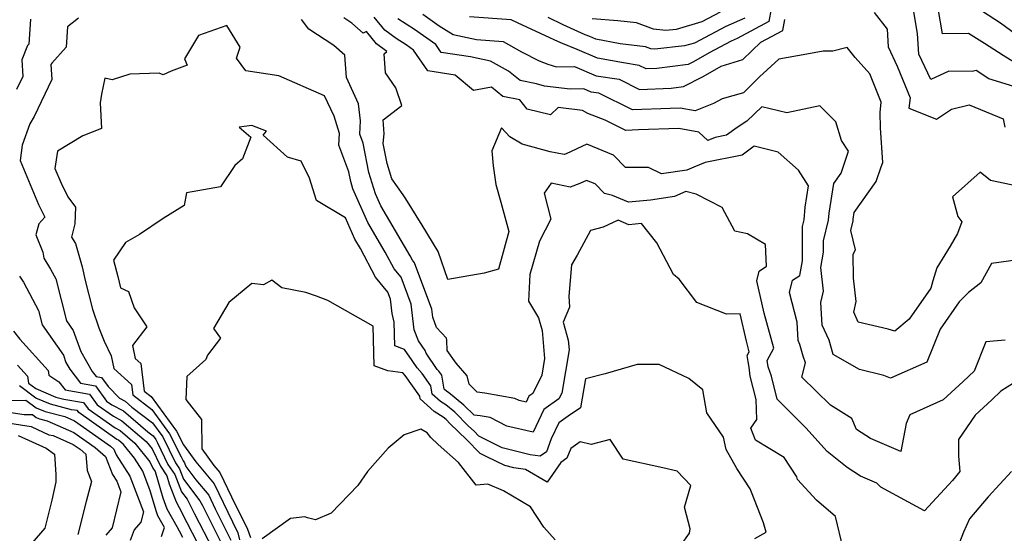
# Model space of a CAD drawing. Extents: x 1958392 to 1966594, y 2863029 to 2867511.
# Drawn here: x 1960984 to 1961239, y 2863600 to 2863733 of the extents above; entities that cross this region are included whole.
import ezdxf

# ---------------------------------------------------------------- set-up
doc = ezdxf.new("R2010")
doc.units = 0

msp = doc.modelspace()

# ---------------------------------------------------------------- linework, layer by layer
at = {"layer": 'Unknown_Line_Type', "color": 0}
for points in [[(1961239.11, 2863649.89, 2466), (1961234.09, 2863649.47, 2466), (1961231.09, 2863641.91, 2466), (1961228.27, 2863639.18, 2466), (1961223.11, 2863634.45, 2466), (1961214.43, 2863630.55, 2466), (1961213.52, 2863628.27, 2466), (1961212.07, 2863621.02, 2466), (1961204.23, 2863624.39, 2466), (1961200.63, 2863626.72, 2466), (1961199.43, 2863629.57, 2466), (1961193.88, 2863633.02, 2466), (1961186.52, 2863640.29, 2466), (1961187.44, 2863644.01, 2466), (1961186.86, 2863645.79, 2466), (1961186, 2863648.8, 2466), (1961185.54, 2863649.81, 2466), (1961185.24, 2863654.54, 2466), (1961183.26, 2863662.3, 2466), (1961184.1, 2863665.44, 2466), (1961185.92, 2863666.65, 2466), (1961186.62, 2863670.44, 2466), (1961186.65, 2863679.39, 2466), (1961187.07, 2863681.09, 2466), (1961187.34, 2863684.37, 2466), (1961188.21, 2863689.94, 2466), (1961185.62, 2863694.01, 2466), (1961180.36, 2863698.68, 2466), (1961174.14, 2863700.16, 2466), (1961171.01, 2863697.87, 2466), (1961161.49, 2863696, 2466), (1961158.51, 2863694.75, 2466), (1961156.67, 2863693.94, 2466), (1961150.13, 2863692.99, 2466), (1961146.81, 2863694.67, 2466), (1961140.86, 2863694.68, 2466), (1961137.7, 2863697.89, 2466), (1961130.8, 2863700.7, 2466), (1961125.5, 2863698.23, 2466), (1961124.92, 2863698, 2466), (1961121.32, 2863698.75, 2466), (1961114.06, 2863700.75, 2466), (1961110.89, 2863702.6, 2466), (1961108.69, 2863704.92, 2466), (1961106.19, 2863698.99, 2466), (1961106.54, 2863695.12, 2466), (1961107.21, 2863690.22, 2466), (1961108.51, 2863685.71, 2466), (1961110.58, 2863678.12, 2466), (1961107.95, 2863668.33, 2466), (1961104.2, 2863667.31, 2466), (1961094.81, 2863665.66, 2466), (1961092.3, 2863672.88, 2466), (1961088.14, 2863679.73, 2466), (1961083.9, 2863686.53, 2466), (1961083.27, 2863687.6, 2466), (1961080.31, 2863691.69, 2466), (1961079.08, 2863695.7, 2466), (1961078.05, 2863700.9, 2466), (1961078.33, 2863703.44, 2466), (1961078.06, 2863707, 2466), (1961082.87, 2863710.73, 2466), (1961081.32, 2863715.31, 2466), (1961078.66, 2863719.24, 2466), (1961078.36, 2863724.12, 2466), (1961079.04, 2863724.77, 2466), (1961076.33, 2863726.76, 2466), (1961073.73, 2863729.96, 2466), (1961072.89, 2863729.48, 2466), (1961069.94, 2863732.11, 2466), (1961067.88, 2863733.47, 2466)], [(1961242.51, 2863670.7, 2468), (1961235.57, 2863669.75, 2468), (1961232.83, 2863664.81, 2468), (1961229.64, 2863662.31, 2468), (1961227.18, 2863659.86, 2468), (1961222.29, 2863652.77, 2468), (1961218.87, 2863644.2, 2468), (1961209.42, 2863640.03, 2468), (1961207.69, 2863640.79, 2468), (1961201.37, 2863642.29, 2468), (1961194.59, 2863646.19, 2468), (1961193.53, 2863649.9, 2468), (1961191.76, 2863653.81, 2468), (1961191.39, 2863659.7, 2468), (1961192.06, 2863662.65, 2468), (1961191.37, 2863668.77, 2468), (1961192.09, 2863672.72, 2468), (1961192.11, 2863675.64, 2468), (1961193.42, 2863680.98, 2468), (1961193.56, 2863682.82, 2468), (1961194.76, 2863690.49, 2468), (1961196.66, 2863693.18, 2468), (1961198.53, 2863698.87, 2468), (1961196.78, 2863701.63, 2468), (1961195.25, 2863706.5, 2468), (1961191.17, 2863710.68, 2468), (1961182.57, 2863708.87, 2468), (1961176.15, 2863710.42, 2468), (1961172.26, 2863706.64, 2468), (1961169.7, 2863705, 2468), (1961166.99, 2863703.01, 2468), (1961164.04, 2863702.44, 2468), (1961162.17, 2863701.65, 2468), (1961159.82, 2863703.87, 2468), (1961154.62, 2863704.78, 2468), (1961144.23, 2863704.4, 2468), (1961140.92, 2863704.27, 2468), (1961135.54, 2863706.94, 2468), (1961131.08, 2863708.68, 2468), (1961129.72, 2863709.41, 2468), (1961123.39, 2863710.2, 2468), (1961121.41, 2863708.31, 2468), (1961115.34, 2863709.82, 2468), (1961113.45, 2863712.25, 2468), (1961109.07, 2863713.1, 2468), (1961106.12, 2863715.5, 2468), (1961101.47, 2863714.61, 2468), (1961096.73, 2863718.63, 2468), (1961089.66, 2863719.74, 2468), (1961085.91, 2863725.12, 2468), (1961084.06, 2863726.43, 2468), (1961081.48, 2863728.07, 2468), (1961078.51, 2863730.25, 2468), (1961075.76, 2863733.63, 2468)], [(1961088.37, 2863734.41, 2472), (1961092.61, 2863731.41, 2472), (1961096.18, 2863729.12, 2472), (1961102.23, 2863727.85, 2472), (1961109.18, 2863727.37, 2472), (1961113.92, 2863724.66, 2472), (1961118.43, 2863722.35, 2472), (1961120.68, 2863721.42, 2472), (1961122.94, 2863720.74, 2472), (1961127.59, 2863720.87, 2472), (1961133.2, 2863718.44, 2472), (1961139.15, 2863717.53, 2472), (1961144.42, 2863714.92, 2472), (1961152.61, 2863715.23, 2472), (1961155.86, 2863715.63, 2472), (1961160.89, 2863718.3, 2472), (1961165.55, 2863720.98, 2472), (1961171.21, 2863722.66, 2472), (1961175.9, 2863727.15, 2472), (1961181.56, 2863730.19, 2472), (1961182.11, 2863733.02, 2472)], [(1961178.57, 2863735.77, 2474), (1961177.93, 2863732.51, 2474), (1961169.77, 2863728.12, 2474), (1961168.17, 2863727.4, 2474), (1961162.46, 2863724.4, 2474), (1961158.41, 2863722.07, 2474), (1961157.04, 2863721.34, 2474), (1961148.97, 2863720.35, 2474), (1961146.17, 2863720.24, 2474), (1961144.37, 2863721.13, 2474), (1961140.3, 2863721.76, 2474), (1961133.6, 2863723.01, 2474), (1961128.34, 2863725.29, 2474), (1961124.11, 2863726.96, 2474), (1961122.39, 2863727.73, 2474), (1961121.22, 2863728.32, 2474), (1961112.82, 2863732.21, 2474), (1961111.2, 2863732.92, 2474), (1961100.39, 2863733.71, 2474)], [(1961171.69, 2863733.42, 2476), (1961166.77, 2863731.18, 2476), (1961158.68, 2863726.93, 2476), (1961156.13, 2863726.17, 2476), (1961148.44, 2863725.33, 2476), (1961147.4, 2863725.46, 2476), (1961145.98, 2863725.97, 2476), (1961139.45, 2863726.76, 2476), (1961133.13, 2863727.94, 2476), (1961131.6, 2863728.6, 2476), (1961130.37, 2863729.09, 2476), (1961124.69, 2863731.65, 2476), (1961120.83, 2863733.58, 2476)], [(1961165.37, 2863734.96, 2478), (1961160.59, 2863732.46, 2478), (1961153.98, 2863730.47, 2478), (1961151.29, 2863730.18, 2478), (1961148.07, 2863730.57, 2478), (1961143.68, 2863732.15, 2478), (1961138.87, 2863732.73, 2478), (1961132.2, 2863733.21, 2478)], [(1961205.17, 2863734.84, 2472), (1961208.56, 2863730.5, 2472), (1961208.81, 2863725.98, 2472), (1961211.19, 2863720.97, 2472), (1961214.49, 2863712.76, 2472), (1961214.18, 2863710.09, 2472), (1961221.33, 2863707.22, 2472), (1961225.24, 2863709.8, 2472), (1961229.83, 2863710.92, 2472), (1961238.58, 2863707.29, 2472), (1961239, 2863705.14, 2472)], [(1961242.48, 2863715.31, 2474), (1961234.91, 2863717.69, 2474), (1961231.6, 2863719.78, 2474), (1961230.54, 2863719.59, 2474), (1961224.57, 2863719.61, 2474), (1961219.88, 2863717.46, 2474), (1961216.74, 2863724.07, 2474), (1961216.45, 2863729.4, 2474), (1961215.48, 2863734.98, 2474)], [(1961241.56, 2863721.89, 2476), (1961238.6, 2863723.73, 2476), (1961233.74, 2863726.85, 2476), (1961229.65, 2863729.37, 2476), (1961222.88, 2863729.34, 2476), (1961221.74, 2863735.9, 2476)], [(1961243.44, 2863728, 2478), (1961237.92, 2863732.12, 2478), (1961233.3, 2863735.09, 2478)], [(1960986.78, 2863733.1, 2466), (1960986.34, 2863726.62, 2466), (1960986.01, 2863726.27, 2466), (1960984.53, 2863722.6, 2466), (1960984.76, 2863718.29, 2466), (1960983.13, 2863714.88, 2466)], [(1960999.16, 2863733.35, 2464), (1960996.38, 2863731.14, 2464), (1960996.02, 2863725.84, 2464), (1960992.28, 2863721.73, 2464), (1960992.04, 2863721.35, 2464), (1960992.24, 2863717.47, 2464), (1960987.68, 2863707.89, 2464), (1960986.58, 2863705.99, 2464), (1960984.63, 2863700.5, 2464), (1960984.05, 2863696.45, 2464), (1960988.87, 2863685.09, 2464), (1960990.48, 2863681.77, 2464), (1960988.89, 2863680.04, 2464), (1960988.12, 2863677.2, 2464), (1960989.96, 2863672.75, 2464), (1960990.23, 2863671.18, 2464), (1960991.98, 2863668.33, 2464), (1960993.32, 2863665.83, 2464), (1960996.1, 2863654.89, 2464), (1960997.84, 2863652.41, 2464), (1960999.77, 2863646.96, 2464), (1961002.7, 2863641.82, 2464), (1961003.72, 2863640.48, 2464), (1961005.13, 2863640.24, 2464), (1961006.85, 2863637.89, 2464), (1961009.77, 2863634.9, 2464), (1961011.24, 2863634.12, 2464), (1961013.03, 2863632.58, 2464), (1961018.35, 2863628.51, 2464), (1961020.99, 2863624.89, 2464), (1961022.7, 2863621.5, 2464), (1961024.32, 2863618.13, 2464), (1961025.36, 2863616.58, 2464), (1961026.41, 2863613.9, 2464), (1961030.64, 2863608.28, 2464), (1961031.26, 2863607.08, 2464), (1961033.92, 2863601.89, 2464), (1961036.78, 2863596.03, 2464)], [(1961197.22, 2863595.9, 2462), (1961195.21, 2863604.21, 2462), (1961190.27, 2863608.4, 2462), (1961185.39, 2863613.8, 2462), (1961185.17, 2863614.51, 2462), (1961181.92, 2863619.49, 2462), (1961174.48, 2863623.96, 2462), (1961173.25, 2863627.12, 2462), (1961174.86, 2863629.34, 2462), (1961174.64, 2863634.51, 2462), (1961173.1, 2863640.59, 2462), (1961172.82, 2863642.87, 2462), (1961172.61, 2863644.38, 2462), (1961172.35, 2863645.95, 2462), (1961172.87, 2863646.92, 2462), (1961172.11, 2863649.67, 2462), (1961170.52, 2863656.71, 2462), (1961167.01, 2863656.67, 2462), (1961159.32, 2863659.69, 2462), (1961154.72, 2863665.76, 2462), (1961153.22, 2863666.9, 2462), (1961148.94, 2863675.11, 2462), (1961144.98, 2863680.15, 2462), (1961141.69, 2863679.84, 2462), (1961138.9, 2863681.04, 2462), (1961135.04, 2863679.16, 2462), (1961131.75, 2863678.38, 2462), (1961128.27, 2863671.98, 2462), (1961126.85, 2863669.46, 2462), (1961126.16, 2863661.3, 2462), (1961126.33, 2863658.48, 2462), (1961124.71, 2863654.61, 2462), (1961125.98, 2863649.93, 2462), (1961126.2, 2863647.44, 2462), (1961124.33, 2863636.21, 2462), (1961123.6, 2863634.71, 2462), (1961119.69, 2863631.92, 2462), (1961116.94, 2863626.07, 2462), (1961110.09, 2863627.61, 2462), (1961105.77, 2863629.83, 2462), (1961103.22, 2863630.29, 2462), (1961101.62, 2863630.45, 2462), (1961098.99, 2863633.08, 2462), (1961095.02, 2863636.33, 2462), (1961094.58, 2863636.63, 2462), (1961093.89, 2863637.24, 2462), (1961093.25, 2863640.8, 2462), (1961092.49, 2863641.88, 2462), (1961092.05, 2863642.35, 2462), (1961089.25, 2863646.52, 2462), (1961088.92, 2863647.22, 2462), (1961087.2, 2863649.71, 2462), (1961086.11, 2863652.63, 2462), (1961085.3, 2863659.24, 2462), (1961082.7, 2863666.2, 2462), (1961080.88, 2863668.44, 2462), (1961078.61, 2863672.71, 2462), (1961074.1, 2863680.41, 2462), (1961070.24, 2863689.18, 2462), (1961069.68, 2863691.02, 2462), (1961069.18, 2863693.53, 2462), (1961066.62, 2863700.48, 2462), (1961066.76, 2863703.51, 2462), (1961065.39, 2863707.97, 2462), (1961062.86, 2863713.28, 2462), (1961051.04, 2863718.45, 2462), (1961042.5, 2863719.71, 2462), (1961040.07, 2863723.01, 2462), (1961041.05, 2863725.82, 2462), (1961037.59, 2863731.45, 2462), (1961030.23, 2863728.88, 2462), (1961026.67, 2863722.8, 2462), (1961027.34, 2863721.23, 2462), (1961023.17, 2863719.62, 2462), (1961021.14, 2863718.71, 2462), (1961020.04, 2863719.16, 2462), (1961012.52, 2863718.85, 2462), (1961007.94, 2863717.41, 2462), (1961005.99, 2863717.82, 2462), (1961005.18, 2863713.72, 2462), (1961004.78, 2863711.4, 2462), (1961005.18, 2863704.78, 2462), (1961000.32, 2863702.84, 2462), (1960993.75, 2863698.9, 2462), (1960993.1, 2863694.37, 2462), (1960994.69, 2863690.61, 2462), (1960996.4, 2863687.1, 2462), (1960998.37, 2863684.4, 2462), (1960998.24, 2863680.11, 2462), (1960997.39, 2863676.58, 2462), (1960998.43, 2863674.99, 2462), (1961000.1, 2863668.93, 2462), (1961000.9, 2863665.35, 2462), (1961002.83, 2863657.97, 2462), (1961004.49, 2863653.07, 2462), (1961005.83, 2863649.66, 2462), (1961007.63, 2863645.86, 2462), (1961008.36, 2863642.58, 2462), (1961012.87, 2863638.42, 2462), (1961013.22, 2863635.71, 2462), (1961018.16, 2863631.93, 2462), (1961022.77, 2863625.61, 2462), (1961025.75, 2863619.71, 2462), (1961026.29, 2863618.59, 2462), (1961026.63, 2863618.08, 2462), (1961026.98, 2863617.19, 2462), (1961029.61, 2863613.69, 2462), (1961032.94, 2863609.7, 2462), (1961034.6, 2863606.23, 2462), (1961038.61, 2863598.03, 2462)], [(1961241.28, 2863638.79, 2464), (1961238.03, 2863636.72, 2464), (1961235.71, 2863634.48, 2464), (1961231.35, 2863630.48, 2464), (1961227.05, 2863624.2, 2464), (1961227.04, 2863619.85, 2464), (1961227.42, 2863615.86, 2464), (1961225.47, 2863613.53, 2464), (1961218.26, 2863605.64, 2464), (1961206.97, 2863611.77, 2464), (1961205.87, 2863612.87, 2464), (1961201.66, 2863614.68, 2464), (1961198.25, 2863616.89, 2464), (1961193.07, 2863621.06, 2464), (1961187.49, 2863627.15, 2464), (1961180.11, 2863634.63, 2464), (1961178.6, 2863640.58, 2464), (1961177.76, 2863643.03, 2464), (1961177.5, 2863644.6, 2464), (1961179.23, 2863647.82, 2464), (1961176.71, 2863656.9, 2464), (1961174.82, 2863665.25, 2464), (1961175.45, 2863667.84, 2464), (1961177.37, 2863669.07, 2464), (1961177.07, 2863674.69, 2464), (1961172.39, 2863677.49, 2464), (1961169.12, 2863678.18, 2464), (1961165.87, 2863684.34, 2464), (1961159.09, 2863687.79, 2464), (1961156.43, 2863688.41, 2464), (1961153.51, 2863687.12, 2464), (1961147.28, 2863686.21, 2464), (1961141.58, 2863685.69, 2464), (1961137.48, 2863687.45, 2464), (1961135.39, 2863687.9, 2464), (1961132.93, 2863690.4, 2464), (1961130.69, 2863691.31, 2464), (1961128.97, 2863690.51, 2464), (1961126.48, 2863689.56, 2464), (1961121.59, 2863690.57, 2464), (1961119.75, 2863688, 2464), (1961121.45, 2863681.3, 2464), (1961118.56, 2863675.59, 2464), (1961116.07, 2863666.95, 2464), (1961115.69, 2863659.99, 2464), (1961118.33, 2863655.69, 2464), (1961119.22, 2863652.4, 2464), (1961119.86, 2863645.18, 2464), (1961119.14, 2863640.82, 2464), (1961116.83, 2863636.1, 2464), (1961115.81, 2863635.37, 2464), (1961115.09, 2863633.83, 2464), (1961113.29, 2863634.24, 2464), (1961112.16, 2863634.82, 2464), (1961104.44, 2863636.2, 2464), (1961102.45, 2863636.4, 2464), (1961100.32, 2863638.53, 2464), (1961099.82, 2863640.69, 2464), (1961096.96, 2863643.93, 2464), (1961094.66, 2863647.24, 2464), (1961094.53, 2863649.85, 2464), (1961094.51, 2863650.4, 2464), (1961091.9, 2863653.16, 2464), (1961090.91, 2863655.84, 2464), (1961090.65, 2863657.95, 2464), (1961086.15, 2863670, 2464), (1961085.65, 2863670.61, 2464), (1961085.03, 2863671.78, 2464), (1961077.44, 2863684.74, 2464), (1961076.08, 2863687.81, 2464), (1961074.38, 2863693.36, 2464), (1961072.87, 2863700.94, 2464), (1961072.01, 2863703.27, 2464), (1961072.17, 2863706.74, 2464), (1961071.68, 2863711.16, 2464), (1961068.57, 2863718, 2464), (1961068.12, 2863723.8, 2464), (1961065.31, 2863726.29, 2464), (1961058.86, 2863730.54, 2464), (1961056.93, 2863733, 2464)], [(1961243.93, 2863689.51, 2470), (1961235.31, 2863691.3, 2470), (1961232.66, 2863693.5, 2470), (1961225.45, 2863687.03, 2470), (1961226.88, 2863681.99, 2470), (1961227.87, 2863680.6, 2470), (1961226.8, 2863677.57, 2470), (1961224.9, 2863674.27, 2470), (1961221.4, 2863668.65, 2470), (1961220.39, 2863665.32, 2470), (1961219.89, 2863663.36, 2470), (1961214.29, 2863655.35, 2470), (1961210.53, 2863652.23, 2470), (1961208.85, 2863652.73, 2470), (1961201.03, 2863654.55, 2470), (1961199.91, 2863657.19, 2470), (1961200.53, 2863659.93, 2470), (1961199.84, 2863666.02, 2470), (1961199.81, 2863672.21, 2470), (1961200.36, 2863673.33, 2470), (1961199.13, 2863678.3, 2470), (1961199.76, 2863680.86, 2470), (1961199.79, 2863681.28, 2470), (1961200.06, 2863683, 2470), (1961205.76, 2863691.08, 2470), (1961206.99, 2863694.83, 2470), (1961207.42, 2863695.97, 2470), (1961206.84, 2863704.91, 2470), (1961206.74, 2863708.92, 2470), (1961207.05, 2863711.57, 2470), (1961204.1, 2863718.92, 2470), (1961200.27, 2863723.2, 2470), (1961198.19, 2863725.76, 2470), (1961194.49, 2863724.84, 2470), (1961192.04, 2863724.81, 2470), (1961187.78, 2863724.05, 2470), (1961180.51, 2863722.78, 2470), (1961175.55, 2863718.13, 2470), (1961171.39, 2863714.05, 2470), (1961165.85, 2863712.47, 2470), (1961163.57, 2863711.25, 2470), (1961158.83, 2863709.38, 2470), (1961154.96, 2863710.06, 2470), (1961152.41, 2863709.96, 2470), (1961142.67, 2863709.6, 2470), (1961133.94, 2863713.92, 2470), (1961131.93, 2863714.23, 2470), (1961130.03, 2863715.05, 2470), (1961126.52, 2863714.95, 2470), (1961119.82, 2863715.76, 2470), (1961117.78, 2863716.37, 2470), (1961113.59, 2863717.18, 2470), (1961110.52, 2863719.67, 2470), (1961105.9, 2863722.23, 2470), (1961100.73, 2863723.32, 2470), (1961093.1, 2863724.52, 2470), (1961091.68, 2863726.55, 2470), (1961086.22, 2863730.42, 2470), (1961081.88, 2863733.18, 2470)], [(1961174.34, 2863598.48, 2460), (1961177.23, 2863600.14, 2460), (1961176.52, 2863602.52, 2460), (1961173.41, 2863610.54, 2460), (1961173.14, 2863611.38, 2460), (1961169.69, 2863616.68, 2460), (1961166.9, 2863621.54, 2460), (1961166.19, 2863624.74, 2460), (1961161.9, 2863631.11, 2460), (1961160.87, 2863637.07, 2460), (1961157.2, 2863640.01, 2460), (1961149.53, 2863643.57, 2460), (1961143.88, 2863643.6, 2460), (1961135.56, 2863641.22, 2460), (1961130.47, 2863639.92, 2460), (1961129.18, 2863632.34, 2460), (1961125.97, 2863630.19, 2460), (1961123.56, 2863628.48, 2460), (1961121.6, 2863624.3, 2460), (1961120.33, 2863620.99, 2460), (1961118.74, 2863619.84, 2460), (1961116.13, 2863620.22, 2460), (1961108.88, 2863622, 2460), (1961107.3, 2863622.75, 2460), (1961102.81, 2863625.06, 2460), (1961101.61, 2863626.3, 2460), (1961100.2, 2863627.66, 2460), (1961096.67, 2863631.21, 2460), (1961094.33, 2863633.12, 2460), (1961092.94, 2863634.05, 2460), (1961090.77, 2863635.95, 2460), (1961090.39, 2863638.09, 2460), (1961088.13, 2863641.3, 2460), (1961086.84, 2863642.72, 2460), (1961085.74, 2863644.35, 2460), (1961085.61, 2863644.62, 2460), (1961083.62, 2863647.49, 2460), (1961081.06, 2863648.44, 2460), (1961080.88, 2863654.56, 2460), (1961080.41, 2863656.83, 2460), (1961079.95, 2863660.53, 2460), (1961079.26, 2863662.39, 2460), (1961076.12, 2863666.26, 2460), (1961072.19, 2863673.65, 2460), (1961070.76, 2863676.09, 2460), (1961068.32, 2863681.64, 2460), (1961060.83, 2863686.15, 2460), (1961059, 2863691.9, 2460), (1961056.84, 2863696.32, 2460), (1961053.3, 2863697.32, 2460), (1961047.02, 2863703.04, 2460), (1961047.86, 2863704.05, 2460), (1961044.04, 2863705.57, 2460), (1961040.8, 2863705.13, 2460), (1961043.81, 2863702.56, 2460), (1961041.63, 2863696.89, 2460), (1961039.65, 2863695.21, 2460), (1961035.97, 2863689.63, 2460), (1961027.11, 2863688.14, 2460), (1961026.55, 2863684.79, 2460), (1961021.13, 2863681.49, 2460), (1961014.96, 2863677.27, 2460), (1961011.34, 2863675.27, 2460), (1961008.22, 2863670.64, 2460), (1961009.38, 2863666.43, 2460), (1961010.04, 2863663.46, 2460), (1961012.14, 2863662.53, 2460), (1961013.58, 2863658.29, 2460), (1961016.87, 2863653.4, 2460), (1961013.13, 2863648.57, 2460), (1961013.88, 2863645.18, 2460), (1961015.3, 2863643.87, 2460), (1961016.22, 2863636.68, 2460), (1961017.97, 2863635.34, 2460), (1961024.55, 2863626.32, 2460), (1961026.36, 2863622.74, 2460), (1961029.61, 2863618.36, 2460), (1961034.35, 2863612.67, 2460), (1961039.09, 2863602.79, 2460), (1961040.45, 2863600.01, 2460), (1961040.87, 2863598.13, 2460)], [(1960983.93, 2863666.53, 2466), (1960984.92, 2863664.91, 2466), (1960988.81, 2863657.64, 2466), (1960989.76, 2863653.88, 2466), (1960995.29, 2863645.99, 2466), (1960995.94, 2863644.15, 2466), (1960996.93, 2863642.42, 2466), (1960999.71, 2863638.74, 2466), (1961003.57, 2863638.09, 2466), (1961006.46, 2863634.14, 2466), (1961007.81, 2863633.19, 2466), (1961010.82, 2863631.57, 2466), (1961017.17, 2863626.14, 2466), (1961018.54, 2863625.1, 2466), (1961019.21, 2863624.17, 2466), (1961019.65, 2863623.3, 2466), (1961022.36, 2863617.67, 2466), (1961024.09, 2863615.09, 2466), (1961025.85, 2863610.62, 2466), (1961027.3, 2863608.68, 2466), (1961029.26, 2863604.87, 2466), (1961033.93, 2863595.77, 2466)], [(1961155.1, 2863596.62, 2458), (1961157.37, 2863599.85, 2458), (1961157.57, 2863601.01, 2458), (1961156.09, 2863606.59, 2458), (1961157.78, 2863612.21, 2458), (1961154.16, 2863615.93, 2458), (1961150.52, 2863616.83, 2458), (1961140.24, 2863619.04, 2458), (1961136.83, 2863624.12, 2458), (1961131.9, 2863622.89, 2458), (1961129.04, 2863623.56, 2458), (1961126.65, 2863621.87, 2458), (1961125.67, 2863619.34, 2458), (1961124.11, 2863618.21, 2458), (1961120.51, 2863613.1, 2458), (1961114.97, 2863616.37, 2458), (1961111.92, 2863616.81, 2458), (1961109.62, 2863617.38, 2458), (1961104.9, 2863619.63, 2458), (1961103.2, 2863620.51, 2458), (1961099.64, 2863624.19, 2458), (1961095.42, 2863628.25, 2458), (1961094.35, 2863629.33, 2458), (1961093.64, 2863629.91, 2458), (1961091.31, 2863631.46, 2458), (1961087.65, 2863634.67, 2458), (1961087.53, 2863635.37, 2458), (1961083.77, 2863640.72, 2458), (1961083.13, 2863641.41, 2458), (1961079.25, 2863641.98, 2458), (1961075.76, 2863643.26, 2458), (1961075.46, 2863653.5, 2458), (1961063.71, 2863660.16, 2458), (1961060.79, 2863661.31, 2458), (1961058.08, 2863662.28, 2458), (1961051.84, 2863663.51, 2458), (1961049.24, 2863665.49, 2458), (1961047.1, 2863664.27, 2458), (1961044.11, 2863664.58, 2458), (1961038.07, 2863659.64, 2458), (1961034.16, 2863652.9, 2458), (1961035.99, 2863650.46, 2458), (1961032.57, 2863646.01, 2458), (1961032.16, 2863644.86, 2458), (1961027.21, 2863640.52, 2458), (1961026.98, 2863634.57, 2458), (1961031.07, 2863629.33, 2458), (1961031.1, 2863621.7, 2458), (1961034.26, 2863617.44, 2458), (1961035.75, 2863615.65, 2458), (1961038.81, 2863609.28, 2458), (1961042.91, 2863600.9, 2458), (1961043.68, 2863598.72, 2458)], [(1960982.38, 2863652.24, 2468), (1960983.98, 2863650.19, 2468), (1960991.35, 2863642.03, 2468), (1960991.54, 2863640.81, 2468), (1960994.1, 2863639.13, 2468), (1960995.71, 2863637, 2468), (1961002.01, 2863635.94, 2468), (1961004.06, 2863633.14, 2468), (1961008.25, 2863630.19, 2468), (1961010.4, 2863629.03, 2468), (1961016.69, 2863623.65, 2468), (1961018.23, 2863621.72, 2468), (1961020.39, 2863617.21, 2468), (1961022.02, 2863614.78, 2468), (1961022.65, 2863612.63, 2468), (1961024.44, 2863608.03, 2468), (1961025.26, 2863606.56, 2468), (1961027.25, 2863602.67, 2468), (1961030.01, 2863597.29, 2468)], [(1960983.42, 2863643.42, 2470), (1960985.96, 2863640.61, 2470), (1960986.25, 2863638.78, 2470), (1960988.11, 2863637.36, 2470), (1960993.32, 2863635.17, 2470), (1960995.41, 2863634.64, 2470), (1961000.46, 2863633.79, 2470), (1961001.66, 2863632.14, 2470), (1961008.68, 2863627.19, 2470), (1961009.99, 2863626.49, 2470), (1961013.79, 2863623.24, 2470), (1961017.66, 2863618.36, 2470), (1961018.43, 2863616.75, 2470), (1961019.01, 2863615.88, 2470), (1961021, 2863609.04, 2470), (1961022.1, 2863606.21, 2470), (1961024.64, 2863601.65, 2470), (1961025.25, 2863600.46, 2470), (1961026.09, 2863598.82, 2470)], [(1961020.69, 2863598.98, 2472), (1961021.46, 2863601.34, 2472), (1961019.76, 2863604.39, 2472), (1961019.35, 2863605.45, 2472), (1961017.78, 2863610.85, 2472), (1961015.83, 2863615.93, 2472), (1961013.67, 2863619.3, 2472), (1961010.88, 2863622.83, 2472), (1961009.57, 2863623.95, 2472), (1961009.12, 2863624.18, 2472), (1960999.26, 2863631.14, 2472), (1960998.9, 2863631.64, 2472), (1960997.38, 2863631.89, 2472), (1960991.92, 2863633.29, 2472), (1960988.16, 2863634.87, 2472), (1960983.92, 2863638.1, 2472)], [(1960979.98, 2863634.24, 2474), (1960985.59, 2863634.38, 2474), (1960988.2, 2863632.38, 2474), (1960990.52, 2863631.41, 2474), (1960995.63, 2863630.1, 2474), (1960998.14, 2863628.98, 2474), (1961007.48, 2863622.43, 2474), (1961008.33, 2863621.68, 2474), (1961008.91, 2863620.19, 2474), (1961012.45, 2863614.66, 2474), (1961016, 2863605.4, 2474), (1961015.34, 2863602.73, 2474), (1961013.64, 2863600.71, 2474), (1961012.58, 2863597.99, 2474)], [(1960978.87, 2863631.61, 2476), (1960985.13, 2863630.6, 2476), (1960987.25, 2863630.65, 2476), (1960988.24, 2863629.9, 2476), (1960989.12, 2863629.53, 2476), (1960991.06, 2863629.03, 2476), (1960997.99, 2863625.94, 2476), (1961003.53, 2863622.05, 2476), (1961006.19, 2863619.73, 2476), (1961007.99, 2863615.08, 2476), (1961009.07, 2863613.4, 2476), (1961010.15, 2863610.57, 2476), (1961007.87, 2863601.3, 2476), (1961006.27, 2863599.4, 2476)], [(1960979.81, 2863628.65, 2478), (1960986.95, 2863627.5, 2478), (1960991.5, 2863625.4, 2478), (1960992.63, 2863625.22, 2478), (1960997.84, 2863622.9, 2478), (1960999.59, 2863621.67, 2478), (1961001.08, 2863620.36, 2478), (1961001.42, 2863616.09, 2478), (1961002.56, 2863613.3, 2478), (1961001.21, 2863608.12, 2478), (1960999.02, 2863599.51, 2478)], [(1961122.57, 2863598.17, 2456), (1961119.71, 2863601.47, 2456), (1961116.24, 2863606.74, 2456), (1961109.25, 2863610.84, 2456), (1961105.2, 2863612.57, 2456), (1961102.15, 2863612.29, 2456), (1961097.62, 2863618.16, 2456), (1961092.28, 2863622.86, 2456), (1961090.39, 2863624.68, 2456), (1961089.48, 2863625.92, 2456), (1961087.82, 2863626.88, 2456), (1961083.49, 2863625.33, 2456), (1961079.41, 2863621.92, 2456), (1961074, 2863615.87, 2456), (1961071.5, 2863612.23, 2456), (1961064.6, 2863605.1, 2456), (1961060.52, 2863603.37, 2456), (1961058.49, 2863603.86, 2456), (1961057.79, 2863604.1, 2456), (1961054.12, 2863603.7, 2456), (1961046.72, 2863598.44, 2456)], [(1960983.55, 2863625.23, 2480), (1960990.83, 2863621.88, 2480), (1960992.95, 2863620.33, 2480), (1960993.32, 2863615.12, 2480), (1960993.34, 2863613.19, 2480), (1960992.28, 2863608.43, 2480), (1960990.45, 2863601.19, 2480), (1960987.14, 2863597.29, 2480)], [(1961240.73, 2863615.89, 2462), (1961234.69, 2863609.32, 2462), (1961229.89, 2863603.6, 2462), (1961228.38, 2863600.13, 2462), (1961226.12, 2863594.37, 2462)]]:
    msp.add_polyline3d(points, dxfattribs=at)

doc.saveas('drawing.dxf')
